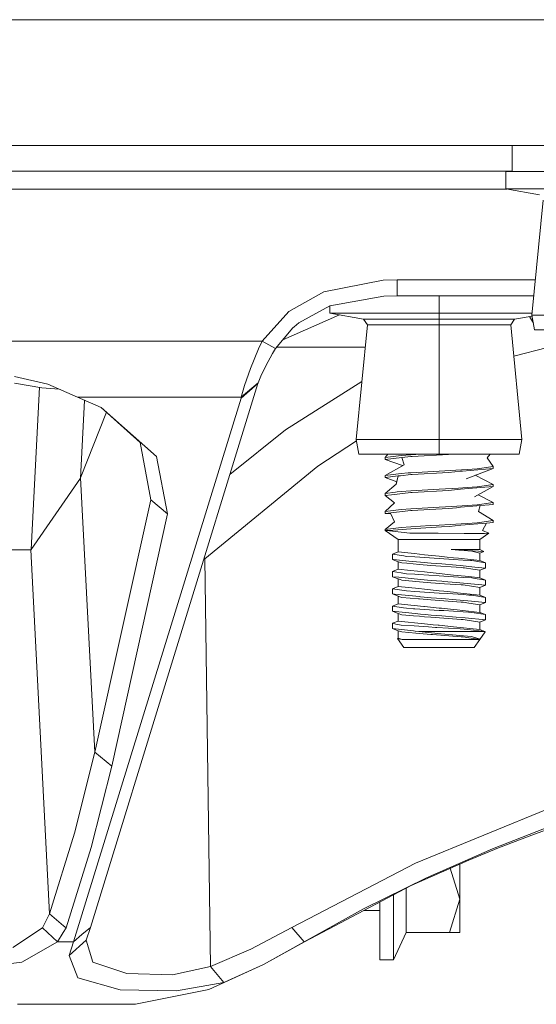
# Model space of a CAD drawing. Units: millimetres. Extents: x 663 to 10974, y -1526 to 1647.
# Drawn here: x 9567 to 9658, y -586 to -413 of the extents above; entities that cross this region are included whole.
import ezdxf

# ---------------------------------------------------------------- set-up
doc = ezdxf.new("R2010")
doc.units = ezdxf.units.MM
doc.layers.add('1', color=7, linetype='Continuous', true_color=0xffffff)

msp = doc.modelspace()

# ---------------------------------------------------------------- linework, layer by layer
at = {"layer": '1', "color": 18, "linetype": 'Continuous', "lineweight": 13}
for p, q in [((8823.424436, -412.750006), (10601.905342, -412.750006)), ((10403.797972, -434.974998), (9201.256892, -434.974998)), ((9653.637029, -439.521611), (9653.637029, -434.974998)), ((9653.637029, -439.475), (9533.872701, -439.475)), ((9655.091859, -439.521611), (9652.514554, -439.521611)), ((9652.514554, -442.597508), (9652.514554, -439.521611)), ((9660.557367, -439.521611), (9655.091859, -439.521611)), ((9534.798124, -442.63202), (9652.711606, -442.63202)), ((9652.514554, -442.597508), (9655.091859, -442.597508)), ((9658.454515, -443.637818), (9652.514554, -442.597508)), ((9655.091859, -442.597508), (9662.134744, -442.597508)), ((9659.106351, -444.619209), (9657.149888, -464.868695)), ((9630.881883, -458.694339), (9633.339025, -458.632022)), ((9633.339025, -458.632022), (9657.752463, -458.632022)), ((9633.339025, -461.475015), (9633.339025, -458.632022)), ((9620.447256, -460.754633), (9630.881883, -458.694339)), ((9614.283658, -464.218318), (9620.447256, -460.754633)), ((9621.47627, -463.224411), (9631.036855, -461.522311)), ((9631.036855, -461.522311), (9633.339025, -461.475015)), ((9633.339025, -461.475015), (9640.754796, -461.475015)), ((9633.339025, -461.475015), (9640.754796, -461.475015)), ((9640.754796, -464.550912), (9640.754796, -461.475015)), ((9640.754796, -461.475015), (9657.477779, -461.475015)), ((9616.040803, -466.232359), (9621.47627, -463.224411)), ((9621.514417, -464.550912), (9621.514417, -463.21762)), ((9609.530546, -469.474345), (9614.283658, -464.218318)), ((9623.199967, -464.846115), (9613.221425, -469.239238)), ((9621.514417, -464.550912), (9624.092199, -464.550912)), ((9627.454378, -465.591222), (9621.514417, -464.550912)), ((9624.092199, -464.550912), (9631.134607, -464.550912)), ((9640.754796, -464.550912), (9631.134607, -464.550912)), ((9650.374986, -464.550912), (9640.754796, -464.550912)), ((9640.754796, -465.591222), (9640.754796, -464.550912)), ((9650.374986, -464.550912), (9657.180592, -464.550912)), ((9654.055215, -465.591222), (9657.180774, -465.04382)), ((9657.403748, -466.30812), (9656.715414, -465.125322)), ((9657.149888, -464.868695), (9671.754934, -464.868695)), ((9657.149888, -464.868695), (9657.607175, -467.461586)), ((9611.931421, -470.776886), (9614.977456, -467.146099)), ((9614.977456, -467.146099), (9615.218736, -466.938555)), ((9615.218736, -466.938555), (9616.040803, -466.232359)), ((9628.106691, -466.572613), (9626.149751, -486.822098)), ((9627.454378, -465.591222), (9628.106691, -466.572613)), ((9640.754796, -465.591222), (9627.454378, -465.591222)), ((9640.754796, -466.572613), (9628.106691, -466.572613)), ((9640.754796, -465.591222), (9640.754796, -466.572613)), ((9654.055215, -465.591222), (9640.754796, -465.591222)), ((9640.754796, -466.572613), (9640.754796, -486.822098)), ((9653.403379, -466.572613), (9640.754796, -466.572613)), ((9654.055215, -465.591222), (9653.403379, -466.572613)), ((9653.403379, -466.572613), (9655.359842, -486.822098)), ((9657.607175, -467.461586), (9671.754934, -467.461586)), ((9525.222568, -469.474345), (9609.530546, -469.474345)), ((9608.909227, -470.823526), (9609.530546, -469.474345)), ((9609.530546, -469.474345), (9611.931421, -470.776886)), ((9611.403085, -471.646816), (9611.931421, -470.776886)), ((9627.725461, -470.517397), (9612.149118, -470.517397)), ((9659.906961, -470.609516), (9653.937811, -472.104009)), ((9607.478238, -474.28304), (9608.909227, -470.823526)), ((9610.192396, -473.838329), (9611.403085, -471.646816)), ((9609.328844, -475.65484), (9610.192396, -473.838329)), ((9565.845586, -475.733966), (9571.715452, -477.035671)), ((9607.478238, -474.28304), (9606.451131, -477.27713)), ((9608.829118, -476.83695), (9609.328844, -475.65484)), ((9565.845586, -476.89563), (9570.686437, -477.680326)), ((9570.252907, -477.610051), (9568.781473, -506.245315)), ((9573.737908, -477.93638), (9570.686437, -477.680326)), ((9571.715452, -477.035671), (9576.97878, -479.379714)), ((9608.791925, -476.927876), (9579.245187, -572.894514)), ((9605.87082, -479.379714), (9608.829118, -476.83695)), ((9606.451131, -477.27713), (9605.87082, -479.379714)), ((9607.310392, -478.218377), (9608.791925, -476.927876)), ((9608.829118, -476.83695), (9608.791925, -476.927876)), ((9627.13915, -476.584271), (9613.691904, -485.12429)), ((9576.97878, -479.379714), (9605.87082, -479.379714)), ((9576.97878, -479.379714), (9581.173517, -481.194049)), ((9605.829336, -479.508877), (9607.310392, -478.218377)), ((9605.87082, -479.379714), (9605.829336, -479.508877)), ((9605.829336, -479.508877), (9576.282598, -575.475514)), ((9577.51856, -493.619651), (9578.231804, -479.92168)), ((9581.173517, -481.194049), (9590.918161, -489.834219)), ((9588.056661, -487.357885), (9581.173517, -481.194049)), ((9577.532388, -493.583888), (9582.073076, -481.999602)), ((9603.851173, -492.975242), (9613.691904, -485.12429)), ((9589.883901, -497.449875), (9588.056661, -487.357885)), ((9626.191481, -487.058715), (9619.344808, -491.537899)), ((9626.149751, -486.822098), (9640.754796, -486.822098)), ((9626.149751, -486.822098), (9626.607038, -489.41499)), ((9640.754796, -486.822098), (9655.359842, -486.822098)), ((9640.754796, -486.822098), (9640.754796, -489.41499)), ((9655.359842, -486.822098), (9654.902555, -489.41499)), ((9590.918161, -489.834219), (9592.846967, -499.926209)), ((9626.607038, -489.41499), (9640.754796, -489.41499)), ((9631.229974, -490.023822), (9631.695414, -489.41499)), ((9631.229974, -490.023822), (9634.050466, -489.619941)), ((9635.778047, -489.519477), (9634.050466, -489.619941)), ((9635.781862, -489.834398), (9634.165861, -490.013629)), ((9637.574827, -489.41499), (9635.778047, -489.519477)), ((9636.010744, -489.809006), (9635.781862, -489.834398)), ((9642.435171, -489.452094), (9636.010744, -489.809006)), ((9640.754796, -489.41499), (9654.902555, -489.41499)), ((9642.850753, -489.41499), (9642.435171, -489.452094)), ((9649.750361, -489.41499), (9649.227239, -490.070611)), ((9619.344808, -491.537899), (9599.46356, -507.879257)), ((9631.229974, -490.33919), (9634.165861, -490.013629)), ((9631.229974, -490.023822), (9631.229974, -490.33919)), ((9631.229974, -490.33919), (9634.317854, -491.430725)), ((9631.229974, -493.198812), (9634.582616, -491.279125)), ((9634.165861, -490.013629), (9634.582616, -491.279125)), ((9650.279619, -491.611302), (9647.459127, -492.015183)), ((9650.279619, -491.611302), (9649.227239, -490.070611)), ((9650.279619, -491.9267), (9650.279619, -491.611302)), ((9634.050466, -492.794931), (9631.229974, -493.198812)), ((9631.229974, -493.198812), (9631.229974, -493.51418)), ((9633.565999, -493.255138), (9631.229974, -493.51418)), ((9633.565999, -493.255138), (9633.176423, -494.684845)), ((9633.565999, -493.255138), (9633.961297, -493.211269)), ((9635.781862, -493.009388), (9633.961297, -493.211269)), ((9634.050466, -492.794931), (9635.309793, -492.721707)), ((9635.778047, -492.694497), (9635.309793, -492.721707)), ((9640.754796, -492.405057), (9635.778047, -492.694497)), ((9636.010744, -492.983997), (9635.781862, -493.009388)), ((9642.435171, -492.627084), (9636.010744, -492.983997)), ((9645.732023, -492.115617), (9640.754796, -492.405057)), ((9642.435171, -492.627084), (9643.5524, -492.527336)), ((9644.562818, -492.437154), (9643.5524, -492.527336)), ((9644.897558, -492.407262), (9644.562818, -492.437154)), ((9650.279619, -491.9267), (9644.897558, -492.407262)), ((9650.279619, -491.9267), (9645.534612, -493.746638)), ((9647.459127, -492.015183), (9645.732023, -492.115617)), ((9650.279619, -494.786322), (9647.114741, -493.140583)), ((9568.781473, -506.245315), (9577.51856, -493.619651)), ((9577.51856, -493.619651), (9577.532388, -493.583888)), ((9577.532388, -493.583888), (9580.042459, -542.010546)), ((9631.229974, -493.51418), (9633.28847, -494.273646)), ((9631.229974, -493.51418), (9633.28847, -494.273646)), ((9631.229974, -496.373802), (9633.176423, -494.684845)), ((9633.28847, -494.273646), (9633.176423, -494.684845)), ((9650.279619, -495.10169), (9645.930387, -495.490015)), ((9650.279619, -495.10169), (9647.020914, -496.923417)), ((9650.279619, -494.786322), (9647.459127, -495.190173)), ((9650.279619, -494.786322), (9650.279619, -495.10169)), ((9631.229974, -496.373802), (9633.07295, -496.109933)), ((9631.229974, -496.373802), (9631.229974, -496.6892)), ((9631.229974, -496.6892), (9632.393457, -496.560186)), ((9631.229974, -496.6892), (9632.877447, -497.997016)), ((9635.781862, -496.184379), (9632.393457, -496.560186)), ((9633.37288, -496.066958), (9633.07295, -496.109933)), ((9633.37288, -496.066958), (9634.050466, -495.969921)), ((9635.778047, -495.869488), (9634.050466, -495.969921)), ((9640.754796, -495.580047), (9635.778047, -495.869488)), ((9636.010744, -496.158987), (9635.781862, -496.184379)), ((9642.435171, -495.802075), (9636.010744, -496.158987)), ((9644.167043, -495.381624), (9640.754796, -495.580047)), ((9644.562818, -495.612144), (9642.435171, -495.802075)), ((9645.732023, -495.290637), (9644.167043, -495.381624)), ((9645.930387, -495.490015), (9644.562818, -495.612144)), ((9647.459127, -495.190173), (9645.732023, -495.290637)), ((9650.279619, -497.961313), (9647.642412, -496.575978)), ((9650.279619, -497.961313), (9647.642412, -496.575978)), ((9580.042459, -542.010546), (9589.883901, -497.449875)), ((9589.883901, -497.449875), (9592.846967, -499.926209)), ((9631.229974, -499.548823), (9632.877447, -497.997016)), ((9645.732023, -498.465627), (9643.039323, -498.622209)), ((9650.279619, -498.276681), (9644.562818, -498.787135)), ((9647.459127, -498.365194), (9645.732023, -498.465627)), ((9650.279619, -497.961313), (9647.459127, -498.365194)), ((9647.984653, -498.481599), (9647.71948, -499.504)), ((9650.279619, -497.961313), (9650.279619, -498.276681)), ((9592.846967, -499.926209), (9583.005525, -544.48688)), ((9635.781862, -499.359399), (9631.229974, -499.864191)), ((9632.163621, -499.4151), (9631.229974, -499.548823)), ((9631.229974, -499.864191), (9631.229974, -499.548823)), ((9631.229974, -499.864191), (9632.259466, -499.956131)), ((9634.050466, -499.144942), (9632.163621, -499.4151)), ((9632.259466, -499.956131), (9632.912733, -501.351893)), ((9635.778047, -499.044478), (9634.050466, -499.144942)), ((9640.754796, -498.755068), (9635.778047, -499.044478)), ((9636.010744, -499.334008), (9635.781862, -499.359399)), ((9636.010744, -499.334008), (9639.070608, -499.164015)), ((9642.435171, -498.977065), (9639.070608, -499.164015)), ((9643.039323, -498.622209), (9640.754796, -498.755068)), ((9643.852807, -498.850524), (9642.435171, -498.977065)), ((9644.562818, -498.787135), (9643.852807, -498.850524)), ((9650.279619, -501.136303), (9647.71948, -499.504)), ((9631.229974, -502.723813), (9632.912733, -501.351893)), ((9639.17122, -502.022147), (9635.778047, -502.219498)), ((9639.17122, -502.022147), (9640.754796, -501.930058)), ((9640.754796, -501.930058), (9644.647218, -501.70368)), ((9644.61384, -501.961708), (9642.60254, -502.142787)), ((9649.132825, -501.554966), (9644.61384, -501.961708)), ((9645.732023, -501.640618), (9644.647218, -501.70368)), ((9647.459127, -501.540184), (9645.732023, -501.640618)), ((9650.279619, -501.136303), (9647.459127, -501.540184)), ((9649.132825, -501.554966), (9648.42806, -502.868831)), ((9650.279619, -501.451671), (9649.132825, -501.554966)), ((9650.279619, -501.451671), (9650.279619, -501.136303)), ((9634.050466, -502.319932), (9631.229974, -502.723813)), ((9631.229974, -502.723813), (9631.229974, -502.850533)), ((9631.229974, -502.850533), (9633.541204, -504.468977)), ((9631.908037, -502.850533), (9631.229974, -502.850533)), ((9636.603452, -502.539814), (9631.908037, -502.850533)), ((9631.908037, -502.850533), (9631.995298, -502.952397)), ((9635.61926, -503.335118), (9631.995298, -502.952397)), ((9635.778047, -502.219498), (9634.050466, -502.319932)), ((9635.61926, -503.335118), (9640.509225, -503.37404)), ((9636.603452, -502.539814), (9641.189672, -502.236307)), ((9640.509225, -503.37404), (9640.578367, -503.374577)), ((9645.159818, -503.411055), (9640.578367, -503.374577)), ((9641.189672, -502.236307), (9642.60254, -502.142787)), ((9645.159818, -503.411055), (9646.859743, -503.424585)), ((9646.859743, -503.424585), (9648.778058, -503.389359)), ((9649.530031, -503.37559), (9647.968389, -504.468977)), ((9649.530031, -503.37559), (9648.42806, -502.868831)), ((9649.530031, -503.37559), (9648.778058, -503.389359)), ((9633.541204, -504.468977), (9638.208486, -504.468977)), ((9633.541204, -504.468977), (9633.541204, -506.653428)), ((9638.208486, -504.468977), (9640.754796, -504.468977)), ((9643.301107, -504.468977), (9640.754796, -504.468977)), ((9647.968389, -504.468977), (9643.301107, -504.468977)), ((9647.968389, -504.468977), (9647.968389, -506.246984)), ((9557.504751, -506.258965), (9568.743326, -506.258965)), ((9568.743326, -506.258965), (9568.781473, -506.245315)), ((9572.034933, -570.524573), (9568.743326, -506.258965)), ((9633.541204, -506.653428), (9632.563211, -507.058442)), ((9632.563211, -507.058442), (9634.54733, -507.375598)), ((9632.563211, -507.975519), (9632.563211, -507.058442)), ((9633.541204, -506.653428), (9636.420347, -506.957531)), ((9636.420347, -506.957531), (9638.208009, -507.146358)), ((9640.754796, -507.415414), (9638.208009, -507.146358)), ((9642.91916, -506.246984), (9643.933393, -506.246984)), ((9642.91916, -506.246984), (9644.268609, -506.35761)), ((9642.91916, -506.246984), (9643.834211, -506.299615)), ((9643.834211, -506.299615), (9648.673631, -506.577969)), ((9646.549798, -506.54465), (9643.834211, -506.299615)), ((9647.968389, -506.246984), (9643.933393, -506.246984)), ((9644.482709, -506.375194), (9644.268609, -506.35761)), ((9644.482709, -506.375194), (9646.549798, -506.54465)), ((9646.749116, -506.568968), (9646.549798, -506.54465)), ((9647.968389, -506.85662), (9646.749116, -506.568968)), ((9647.968389, -506.246984), (9648.673631, -506.577969)), ((9647.968389, -506.85662), (9648.52152, -506.615698)), ((9647.968389, -508.1774), (9647.968389, -506.85662)), ((9648.673631, -506.577969), (9648.52152, -506.615698)), ((9599.46356, -507.879257), (9599.259316, -507.889415)), ((9599.46356, -507.879257), (9599.310701, -507.722516)), ((9599.46356, -507.879257), (9600.445367, -579.811156)), ((9632.563211, -507.975519), (9632.706262, -507.989764)), ((9632.563211, -507.975519), (9633.541204, -508.380592)), ((9632.706262, -507.989764), (9635.431863, -508.260727)), ((9633.541204, -508.380592), (9633.593179, -508.397162)), ((9633.541204, -508.380592), (9633.541204, -509.701371)), ((9634.178258, -508.583784), (9633.593179, -508.397162)), ((9634.178258, -508.583784), (9635.096647, -508.665562)), ((9634.54733, -507.375598), (9634.988881, -507.44617)), ((9636.474706, -507.54261), (9634.988881, -507.44617)), ((9637.299634, -508.861721), (9635.096647, -508.665562)), ((9637.493707, -508.465707), (9635.431863, -508.260727)), ((9636.474706, -507.54261), (9640.754796, -507.820487)), ((9639.319517, -509.041548), (9637.299634, -508.861721)), ((9637.493707, -508.465707), (9639.354803, -508.65072)), ((9641.224481, -508.766651), (9639.354803, -508.65072)), ((9642.198659, -507.567942), (9640.754796, -507.415414)), ((9643.311597, -507.986426), (9640.754796, -507.820487)), ((9643.759347, -509.007275), (9641.224481, -508.766651)), ((9643.759334, -509.007245), (9641.224481, -508.766651)), ((9643.301584, -507.68441), (9642.198659, -507.567942)), ((9644.166566, -507.775784), (9643.301584, -507.68441)), ((9645.034887, -508.098304), (9643.311597, -507.986426)), ((9644.501306, -509.077668), (9643.759347, -509.007275)), ((9644.501306, -509.077668), (9643.759384, -509.007249)), ((9644.166566, -507.775784), (9647.968389, -508.1774)), ((9646.28277, -508.179307), (9645.034887, -508.098304)), ((9646.520711, -508.194745), (9646.28277, -508.179307)), ((9648.946382, -508.582473), (9646.520711, -508.194745)), ((9647.968389, -508.1774), (9648.946382, -508.582473)), ((9648.946382, -508.582473), (9648.946382, -509.49955)), ((9632.563211, -510.106444), (9633.541204, -509.701371)), ((9632.563211, -510.106444), (9634.092904, -510.350943)), ((9632.563211, -511.023521), (9632.563211, -510.106444)), ((9633.541204, -509.701371), (9635.691739, -509.928524)), ((9634.988881, -510.494173), (9634.092904, -510.350943)), ((9636.474706, -510.590613), (9634.988881, -510.494173)), ((9638.208009, -510.194361), (9635.691739, -509.928524)), ((9637.153245, -510.634661), (9636.474706, -510.590613)), ((9640.754796, -510.86843), (9637.153245, -510.634661)), ((9638.654806, -510.241568), (9638.208009, -510.194361)), ((9640.754796, -510.463417), (9638.654806, -510.241568)), ((9644.653417, -509.419739), (9639.319517, -509.041548)), ((9643.301584, -510.732412), (9640.754796, -510.463417)), ((9643.301584, -510.732412), (9645.373918, -510.95134)), ((9647.040941, -509.318709), (9644.501306, -509.077668)), ((9644.991018, -509.4437), (9644.653417, -509.419739)), ((9645.236112, -509.481609), (9644.991018, -509.4437)), ((9645.236112, -509.481609), (9646.709539, -509.709716)), ((9646.709539, -509.709716), (9647.968389, -509.904623)), ((9647.040941, -509.318709), (9648.946382, -509.49955)), ((9648.946382, -509.49955), (9647.968389, -509.904623)), ((9647.968389, -509.904623), (9647.968389, -511.225402)), ((9632.563211, -511.023521), (9633.65183, -511.131763)), ((9632.563211, -511.023521), (9633.541204, -511.428595)), ((9633.541204, -511.428595), (9633.91266, -511.547089)), ((9633.541204, -512.749374), (9633.541204, -511.428595)), ((9637.493707, -511.51371), (9633.65183, -511.131763)), ((9633.91266, -511.547089), (9634.178258, -511.631787)), ((9637.299634, -511.909664), (9634.178258, -511.631787)), ((9639.319517, -512.08955), (9637.299634, -511.909664)), ((9637.493707, -511.51371), (9639.354803, -511.698723)), ((9641.715623, -512.259424), (9639.319517, -512.08955)), ((9641.224481, -511.814654), (9639.354803, -511.698723)), ((9645.034887, -511.146307), (9640.754796, -510.86843)), ((9641.625024, -511.852682), (9641.224481, -511.814654)), ((9643.759347, -512.055278), (9641.625024, -511.852682)), ((9644.653417, -512.467742), (9641.715623, -512.259424)), ((9643.759347, -512.055278), (9648.946382, -512.547553)), ((9644.991018, -512.491643), (9644.653417, -512.467742)), ((9646.520711, -511.242747), (9645.034887, -511.146307)), ((9645.373918, -510.95134), (9647.024728, -511.125743)), ((9647.136785, -511.341214), (9646.520711, -511.242747)), ((9647.024728, -511.125743), (9647.968389, -511.225402)), ((9647.136785, -511.341214), (9648.233034, -511.516392)), ((9648.946382, -511.630476), (9647.968389, -511.225402)), ((9648.233034, -511.516392), (9648.946382, -511.630476)), ((9648.946382, -512.547553), (9648.946382, -511.630476)), ((9632.563211, -513.154447), (9633.541204, -512.749374)), ((9632.563211, -513.154447), (9634.988881, -513.542175)), ((9632.563211, -513.154447), (9632.563211, -514.071524)), ((9632.563211, -514.071524), (9632.89652, -514.104664)), ((9632.563211, -514.071524), (9633.541204, -514.476597)), ((9632.89652, -514.104664), (9637.320138, -514.544427)), ((9633.541204, -512.749374), (9637.17661, -513.133407)), ((9634.995557, -513.542593), (9634.988881, -513.542175)), ((9636.474706, -513.638616), (9634.995557, -513.542593)), ((9636.474706, -513.638616), (9640.754796, -513.916433)), ((9638.208009, -513.242364), (9637.17661, -513.133407)), ((9640.754796, -513.511419), (9638.208009, -513.242364)), ((9641.615964, -513.602376), (9640.754796, -513.511419)), ((9642.329313, -514.018655), (9640.754796, -513.916433)), ((9643.301584, -513.780415), (9641.615964, -513.602376)), ((9645.034887, -514.19431), (9642.329313, -514.018655)), ((9643.974401, -513.851464), (9643.301584, -513.780415)), ((9643.974401, -513.851464), (9647.968389, -514.273405)), ((9647.968389, -512.952626), (9644.991018, -512.491643)), ((9646.01288, -514.257789), (9645.034887, -514.19431)), ((9648.946382, -512.547553), (9647.968389, -512.952626)), ((9647.968389, -512.952626), (9647.968389, -514.273405)), ((9632.563211, -516.20245), (9633.541204, -515.797377)), ((9633.541204, -514.476597), (9633.660413, -514.514625)), ((9633.541204, -515.797377), (9633.541204, -514.476597)), ((9633.541204, -515.797377), (9636.354066, -516.094565)), ((9634.178258, -514.67979), (9633.660413, -514.514625)), ((9637.107469, -514.94056), (9634.178258, -514.67979)), ((9637.299634, -514.957666), (9637.107469, -514.94056)), ((9639.319517, -515.137553), (9637.299634, -514.957666)), ((9637.493707, -514.561713), (9637.320138, -514.544427)), ((9637.493707, -514.561713), (9639.354803, -514.746726)), ((9644.653417, -515.515745), (9639.319517, -515.137553)), ((9641.224481, -514.862657), (9639.354803, -514.746726)), ((9643.759347, -515.103221), (9641.224481, -514.862657)), ((9645.849801, -515.301645), (9643.759347, -515.103221)), ((9644.991018, -515.539646), (9644.653417, -515.515745)), ((9644.991018, -515.539646), (9645.994283, -515.694976)), ((9645.849801, -515.301645), (9648.946382, -515.595555)), ((9645.994283, -515.694976), (9647.968389, -516.000628)), ((9646.520711, -514.29075), (9646.01288, -514.257789)), ((9648.946382, -514.678478), (9646.520711, -514.29075)), ((9648.946382, -514.678478), (9647.968389, -514.273405)), ((9648.946382, -515.595555), (9647.968389, -516.000628)), ((9648.946382, -514.678478), (9648.946382, -515.595555)), ((9632.563211, -516.20245), (9634.507276, -516.513169)), ((9632.563211, -516.20245), (9632.563211, -517.119527)), ((9632.563211, -517.119527), (9636.549093, -517.515779)), ((9632.563211, -517.119527), (9633.541204, -517.5246)), ((9633.541204, -517.5246), (9634.178258, -517.727792)), ((9633.541204, -518.845379), (9633.541204, -517.5246)), ((9634.507276, -516.513169), (9634.988881, -516.590178)), ((9636.254884, -516.672373), (9634.988881, -516.590178)), ((9636.474706, -516.686618), (9636.254884, -516.672373)), ((9636.354066, -516.094565), (9638.06019, -516.27475)), ((9640.754796, -516.964436), (9636.474706, -516.686618)), ((9637.493707, -517.609715), (9636.549093, -517.515779)), ((9638.292886, -517.689168), (9637.493707, -517.609715)), ((9638.208009, -516.290367), (9638.06019, -516.27475)), ((9640.754796, -516.559422), (9638.208009, -516.290367)), ((9638.292886, -517.689168), (9639.354803, -517.794728)), ((9640.754796, -516.559422), (9641.196824, -516.606092)), ((9641.584016, -517.018318), (9640.754796, -516.964436)), ((9641.196824, -516.606092), (9643.301584, -516.828418)), ((9645.034887, -517.242312), (9641.584016, -517.018318)), ((9643.936254, -516.895473), (9643.301584, -516.828418)), ((9643.936254, -516.895473), (9647.968389, -517.321408)), ((9645.958997, -517.302275), (9645.034887, -517.242312)), ((9645.958997, -517.302275), (9646.520711, -517.338753)), ((9648.946382, -517.726481), (9646.520711, -517.338753)), ((9647.968389, -517.321408), (9647.968389, -516.000628)), ((9648.946382, -517.726481), (9647.968389, -517.321408)), ((9632.563211, -519.250453), (9633.541204, -518.845379)), ((9632.563211, -519.250453), (9633.11968, -519.427061)), ((9632.563211, -520.16753), (9632.563211, -519.250453)), ((9633.11968, -519.427061), (9634.070493, -519.551516)), ((9633.541204, -518.845379), (9638.208009, -519.338369)), ((9634.178258, -517.727792), (9636.268712, -517.913938)), ((9637.299634, -518.005669), (9636.268712, -517.913938)), ((9638.203718, -518.086195), (9637.299634, -518.005669)), ((9639.319517, -518.185556), (9638.203718, -518.086195)), ((9639.717199, -519.497812), (9638.208009, -519.338369)), ((9644.653417, -518.563747), (9639.319517, -518.185556)), ((9641.224481, -517.910659), (9639.354803, -517.794728)), ((9643.759347, -518.151224), (9641.224481, -517.910659)), ((9645.354844, -518.302679), (9643.759347, -518.151224)), ((9644.991018, -518.587649), (9644.653417, -518.563747)), ((9645.709611, -518.698931), (9644.991018, -518.587649)), ((9645.354844, -518.302679), (9648.946382, -518.643558)), ((9645.709611, -518.698931), (9647.968389, -519.048572)), ((9648.946382, -518.643558), (9647.968389, -519.048572)), ((9647.968389, -520.369411), (9647.968389, -519.048572)), ((9648.946382, -517.726481), (9648.946382, -518.643558)), ((9632.563211, -520.16753), (9636.266805, -520.601094)), ((9632.563211, -520.16753), (9633.541204, -520.572603)), ((9633.541204, -520.572603), (9634.178258, -520.775795)), ((9633.541204, -521.893382), (9633.541204, -520.572603)), ((9636.380769, -519.712448), (9634.070493, -519.551516)), ((9634.178258, -520.775795), (9636.690236, -520.999432)), ((9636.542417, -520.63334), (9636.266805, -520.601094)), ((9638.918497, -519.889295), (9636.380769, -519.712448)), ((9637.177564, -520.707667), (9636.542417, -520.63334)), ((9637.299634, -521.053672), (9636.690236, -520.999432)), ((9637.177564, -520.707667), (9644.583799, -520.707667)), ((9637.177564, -520.707667), (9641.157965, -521.088794)), ((9637.299634, -521.053672), (9639.319517, -521.233559)), ((9640.125371, -519.973457), (9638.918497, -519.889295)), ((9639.717199, -519.497812), (9640.581228, -519.589067)), ((9640.34567, -519.987285), (9640.125371, -519.973457)), ((9644.478418, -520.247459), (9640.34567, -519.987285)), ((9640.754796, -519.607425), (9640.581228, -519.589067)), ((9643.301584, -519.87642), (9640.754796, -519.607425)), ((9641.158014, -521.088798), (9646.427251, -521.593332)), ((9643.301584, -519.87642), (9647.968389, -520.369411)), ((9645.831682, -520.332634), (9644.478418, -520.247459)), ((9644.592382, -520.707667), (9644.583799, -520.707667)), ((9648.859121, -520.707667), (9644.592382, -520.707667)), ((9648.859121, -520.707667), (9645.831682, -520.332634)), ((9647.968389, -520.369411), (9648.859121, -520.707667)), ((9648.910142, -520.759463), (9647.976018, -522.093475)), ((9648.859121, -520.707667), (9648.910142, -520.759463)), ((9633.541204, -521.893382), (9633.426763, -521.940827)), ((9633.426763, -521.940827), (9634.224035, -522.104263)), ((9633.426763, -521.940827), (9634.532071, -523.51898)), ((9633.541204, -521.893382), (9634.224035, -522.104263)), ((9634.224035, -522.104263), (9637.429334, -522.104263)), ((9640.754796, -522.104263), (9637.429334, -522.104263)), ((9639.319517, -521.233559), (9639.599614, -521.253419)), ((9639.319517, -521.233559), (9639.599614, -521.253419)), ((9639.59963, -521.25342), (9644.653417, -521.61175)), ((9639.59963, -521.25342), (9644.653417, -521.61175)), ((9643.301107, -522.104263), (9640.754796, -522.104263)), ((9643.301107, -522.104263), (9647.968389, -522.104263)), ((9644.991018, -521.635652), (9644.653417, -521.61175)), ((9646.004774, -521.792591), (9644.991018, -521.635652)), ((9647.968389, -522.096574), (9646.004774, -521.792591)), ((9646.427251, -521.593332), (9646.670915, -521.667302)), ((9647.987939, -522.067666), (9646.670915, -521.667302)), ((9647.968389, -522.104263), (9646.977998, -523.51898)), ((9647.976018, -522.093475), (9647.968389, -522.103065)), ((9647.976018, -522.093475), (9647.968389, -522.103065)), ((9647.968389, -522.096574), (9647.968389, -522.104263)), ((9647.987939, -522.067666), (9647.976018, -522.093475)), ((9634.532071, -523.51898), (9640.754796, -523.51898)), ((9646.977998, -523.51898), (9640.754796, -523.51898)), ((9706.009962, -538.484633), (9656.632043, -556.82373)), ((9580.042459, -542.010546), (9576.465703, -556.303561)), ((9580.042459, -542.010546), (9583.005525, -544.48688)), ((9583.005525, -544.48688), (9579.412557, -558.779895)), ((9660.691835, -551.715791), (9636.610605, -561.594903)), ((9662.354089, -554.296792), (9650.19045, -559.050262)), ((9572.034933, -570.524573), (9576.465703, -556.303561)), ((9656.632043, -556.82373), (9651.267625, -558.878064)), ((9574.962713, -573.000908), (9579.412557, -558.779895)), ((9650.19045, -559.050262), (9638.54561, -564.175904)), ((9651.267625, -558.878064), (9646.012403, -561.015189)), ((9646.012403, -561.015189), (9635.848142, -565.531015)), ((9636.610605, -561.594903), (9614.778615, -572.894514)), ((9644.405939, -567.894995), (9642.728722, -562.474078)), ((9644.405939, -567.894995), (9644.405939, -561.728916)), ((9638.54561, -564.175904), (9627.456762, -569.656968)), ((9617.018796, -575.475514), (9635.848142, -565.531015)), ((9634.949781, -566.005474), (9634.949781, -573.790014)), ((9632.705785, -570.321739), (9632.705785, -567.190614)), ((9642.582036, -573.790014), (9644.405939, -567.894995)), ((9644.405939, -573.790014), (9644.405939, -567.894995)), ((9627.456762, -569.656968), (9616.961576, -575.475514)), ((9630.305864, -572.286248), (9630.305864, -568.458105)), ((9570.802308, -572.999179), (9572.034933, -570.524573)), ((9572.034933, -570.524573), (9574.526498, -572.631954)), ((9627.514141, -569.93252), (9630.305864, -569.93252)), ((9632.705785, -570.321739), (9632.705785, -578.643501)), ((9570.802308, -572.999179), (9565.552808, -576.460123)), ((9573.458291, -575.475514), (9570.802308, -572.999179)), ((9574.464222, -573.820871), (9574.962713, -573.000908)), ((9574.526544, -572.631994), (9574.962713, -573.000908)), ((9577.764131, -574.185014), (9579.245187, -572.894514)), ((9578.494169, -575.17761), (9579.245187, -572.894514)), ((9614.778615, -572.894514), (9607.528783, -576.754034)), ((9616.961576, -575.475514), (9614.778615, -572.894514)), ((9630.305864, -572.286248), (9630.305864, -578.643501)), ((9573.458291, -575.475514), (9574.464174, -573.820948)), ((9576.282598, -575.475514), (9577.764131, -574.185014)), ((9632.705785, -578.643501), (9634.949781, -573.790014)), ((9634.949781, -573.790014), (9642.582036, -573.790014)), ((9642.582036, -573.790014), (9644.405939, -573.790014)), ((9573.458291, -575.475514), (9567.141153, -579.055846)), ((9573.458291, -575.475514), (9574.377447, -575.475514)), ((9574.377483, -575.475514), (9576.282598, -575.475514)), ((9575.531579, -577.837288), (9578.494169, -575.17761)), ((9576.282598, -575.475514), (9575.531579, -577.837288)), ((9579.697229, -579.027116), (9578.494169, -575.17761)), ((9600.445367, -579.811156), (9607.528783, -576.754034)), ((9616.961576, -575.475514), (9609.79376, -579.468131)), ((9617.018796, -575.475514), (9609.79376, -579.468131)), ((9617.018796, -575.475514), (9616.961576, -575.475514)), ((9577.040292, -581.819594), (9575.531579, -577.837288)), ((9557.504751, -580.262065), (9567.141153, -579.055846)), ((9579.697229, -579.027116), (9585.681535, -581.046164)), ((9600.445367, -579.811156), (9593.721486, -581.251383)), ((9600.149251, -583.862364), (9609.79376, -579.468131)), ((9600.445367, -579.811156), (9602.790452, -582.630634)), ((9602.790452, -582.630634), (9609.79376, -579.468131)), ((9630.305864, -578.643501), (9632.705785, -578.643501)), ((9577.040292, -581.819594), (9584.472276, -583.9082)), ((9585.681535, -581.046164), (9593.721486, -581.251383)), ((9602.790452, -582.630634), (9594.445325, -584.120572)), ((9584.472276, -583.9082), (9594.445325, -584.120572)), ((9587.232686, -586.475015), (9600.149251, -583.862364)), ((9566.412069, -586.475015), (9587.232686, -586.475015))]:
    msp.add_line(p, q, dxfattribs=at)

doc.saveas('drawing.dxf')
